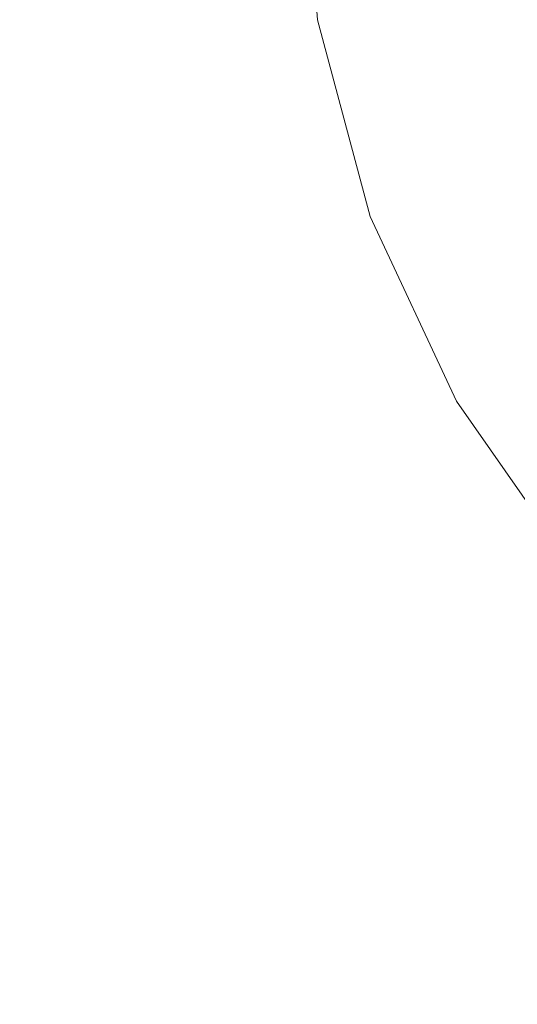
# Model space of a CAD drawing. Units: millimetres. Extents: x 54233 to 57474, y -786 to 1345.
# Drawn here: x 54558 to 54561, y 1022 to 1027 of the extents above; entities that cross this region are included whole.
import ezdxf

# ---------------------------------------------------------------- set-up
doc = ezdxf.new("R2010")
doc.units = ezdxf.units.MM
doc.header["$MEASUREMENT"] = 0
doc.linetypes.add('Wipeout_Contour', pattern=[1000, 0, -1000])
doc.layers.add('SA - SEADMED - kütteseadmed', color=7, linetype='Continuous')
doc.layers.add('SA - SISUSTUS - erimööbel', color=7, linetype='Continuous')
doc.layers.add('SA - SISUSTUS - erimööbel_Pen_No__4', color=7, linetype='Continuous', lineweight=13)

msp = doc.modelspace()

# ---------------------------------------------------------------- wipeouts: each hides what was drawn before it
at = {"color": 254, "linetype": 'Wipeout_Contour', "lineweight": 0, "ltscale": 218141.305409}
msp.add_wipeout([(54494.854, 1022.5), (54491.8206, 1015), (54559.7994, 1015), (54556.766, 1022.5)], dxfattribs=at).dxf.layer = 'SA - SEADMED - kütteseadmed'

# ---------------------------------------------------------------- next in the draw order: wipeouts: each hides what was drawn before it
at = {"color": 254, "linetype": 'Wipeout_Contour', "lineweight": 0, "ltscale": 381881.950598}
msp.add_wipeout([(54537.3839, 1070.4215), (54560.0219, 1014.4499), (54560.6576, 1014.8428), (54537.9693, 1070.9391), (54537.8643, 1070.7077), (54537.6756, 1070.542), (54537.4801, 1070.4326)], dxfattribs=at).dxf.layer = 'SA - SEADMED - kütteseadmed'

# ---------------------------------------------------------------- next in the draw order: wipeouts: each hides what was drawn before it
at = {"color": 254, "linetype": 'Wipeout_Contour', "lineweight": 0, "ltscale": 654790.421995}
msp.add_wipeout([(54541.1808, 1072.9035), (54563.3833, 1017.5906), (54563.3833, 1019.5555), (54561.7409, 1023.6161), (54561.2137, 1024.1433), (54560.6138, 1025), (54560.1718, 1025.9479), (54559.9011, 1026.9581), (54559.81, 1028), (54559.8381, 1028.3209), (54541.6852, 1073.2033), (54541.4542, 1072.9805)], dxfattribs=at).dxf.layer = 'SA - SEADMED - kütteseadmed'

# ---------------------------------------------------------------- next in the draw order: wipeouts: each hides what was drawn before it
at = {"color": 254, "linetype": 'Wipeout_Contour', "lineweight": 0, "ltscale": 381889.552722}
msp.add_wipeout([(54538.4209, 1071.155), (54537.9693, 1070.9391), (54560.6576, 1014.8428), (54562.1924, 1015.7915), (54539.4392, 1072.0482), (54539.1931, 1071.7549), (54538.7388, 1071.3923)], dxfattribs=at).dxf.layer = 'SA - SEADMED - kütteseadmed'

# ---------------------------------------------------------------- next in the draw order: wipeouts: each hides what was drawn before it
at = {"color": 254, "linetype": 'Wipeout_Contour', "lineweight": 0, "ltscale": 436472.421518}
msp.add_wipeout([(54539.8887, 1072.201), (54539.4392, 1072.0482), (54562.1924, 1015.7915), (54563.3833, 1016.5276), (54563.3833, 1017.5906), (54540.9975, 1072.9388), (54540.6476, 1072.6173), (54540.4701, 1072.4945)], dxfattribs=at).dxf.layer = 'SA - SEADMED - kütteseadmed'

# ---------------------------------------------------------------- next in the draw order: wipeouts: each hides what was drawn before it
at = {"color": 254, "linetype": 'Wipeout_Contour', "lineweight": 0, "ltscale": 218141.305409}
msp.add_wipeout([(54494.854, 1022.5), (54491.8206, 1015), (54559.7994, 1015), (54556.766, 1022.5)], dxfattribs=at).dxf.layer = 'SA - SEADMED - kütteseadmed'
at = {"color": 254, "linetype": 'Wipeout_Contour', "lineweight": 0, "ltscale": 163709.215}
msp.add_wipeout([(54559.9011, 1026.9581), (54560.1718, 1025.9479), (54559.9909, 1026.9581)], dxfattribs=at).dxf.layer = 'SA - SISUSTUS - erimööbel'

# ---------------------------------------------------------------- next in the draw order: linework, layer by layer
at = {"layer": 'SA - SISUSTUS - erimööbel_Pen_No__4', "color": 7, "linetype": 'Continuous', "lineweight": 13}
msp.add_line((54559.81, 1028), (54559.9011, 1026.9581), dxfattribs=at)

# ---------------------------------------------------------------- next in the draw order: wipeouts: each hides what was drawn before it
at = {"color": 254, "linetype": 'Wipeout_Contour', "lineweight": 0, "ltscale": 218279.612635}
msp.add_wipeout([(54559.9909, 1026.9581), (54560.2575, 1025.9479), (54560.5119, 1025.9479), (54560.2575, 1026.9581)], dxfattribs=at).dxf.layer = 'SA - SISUSTUS - erimööbel'

# ---------------------------------------------------------------- next in the draw order: wipeouts: each hides what was drawn before it
at = {"color": 254, "linetype": 'Wipeout_Contour', "lineweight": 0, "ltscale": 218280.977641}
msp.add_wipeout([(54560.2575, 1026.9581), (54560.5119, 1025.9479), (54560.9272, 1025.9479), (54560.6928, 1026.9581)], dxfattribs=at).dxf.layer = 'SA - SISUSTUS - erimööbel'

# ---------------------------------------------------------------- next in the draw order: wipeouts: each hides what was drawn before it
at = {"color": 254, "linetype": 'Wipeout_Contour', "lineweight": 0, "ltscale": 218282.978269}
msp.add_wipeout([(54561.4909, 1025.9479), (54561.2835, 1026.9581), (54560.6928, 1026.9581), (54560.9272, 1025.9479)], dxfattribs=at).dxf.layer = 'SA - SISUSTUS - erimööbel'
at = {"color": 254, "linetype": 'Wipeout_Contour', "lineweight": 0, "ltscale": 163710.276086}
msp.add_wipeout([(54560.1718, 1025.9479), (54560.6138, 1025), (54560.2575, 1025.9479)], dxfattribs=at).dxf.layer = 'SA - SISUSTUS - erimööbel'

# ---------------------------------------------------------------- next in the draw order: linework, layer by layer
at = {"layer": 'SA - SISUSTUS - erimööbel_Pen_No__4', "color": 7, "linetype": 'Continuous', "lineweight": 13}
msp.add_line((54559.9011, 1026.9581), (54560.1718, 1025.9479), dxfattribs=at)

# ---------------------------------------------------------------- next in the draw order: wipeouts: each hides what was drawn before it
at = {"color": 254, "linetype": 'Wipeout_Contour', "lineweight": 0, "ltscale": 218280.904012}
msp.add_wipeout([(54560.5119, 1025.9479), (54560.2575, 1025.9479), (54560.6928, 1025), (54560.9272, 1025)], dxfattribs=at).dxf.layer = 'SA - SISUSTUS - erimööbel'

# ---------------------------------------------------------------- next in the draw order: wipeouts: each hides what was drawn before it
at = {"color": 254, "linetype": 'Wipeout_Contour', "lineweight": 0, "ltscale": 218282.17969}
msp.add_wipeout([(54560.9272, 1025.9479), (54560.5119, 1025.9479), (54560.9272, 1025), (54561.31, 1025)], dxfattribs=at).dxf.layer = 'SA - SISUSTUS - erimööbel'

# ---------------------------------------------------------------- next in the draw order: wipeouts: each hides what was drawn before it
at = {"color": 254, "linetype": 'Wipeout_Contour', "lineweight": 0, "ltscale": 163711.763471}
msp.add_wipeout([(54560.6138, 1025), (54561.2137, 1024.1433), (54560.6928, 1025)], dxfattribs=at).dxf.layer = 'SA - SISUSTUS - erimööbel'

# ---------------------------------------------------------------- next in the draw order: linework, layer by layer
at = {"layer": 'SA - SISUSTUS - erimööbel_Pen_No__4', "color": 7, "linetype": 'Continuous', "lineweight": 13}
msp.add_line((54560.1718, 1025.9479), (54560.6138, 1025), dxfattribs=at)

# ---------------------------------------------------------------- next in the draw order: wipeouts: each hides what was drawn before it
at = {"color": 254, "linetype": 'Wipeout_Contour', "lineweight": 0, "ltscale": 218282.836846}
msp.add_wipeout([(54560.6928, 1025), (54561.2835, 1024.1433), (54561.4909, 1024.1433), (54560.9272, 1025)], dxfattribs=at).dxf.layer = 'SA - SISUSTUS - erimööbel'

# ---------------------------------------------------------------- next in the draw order: linework, layer by layer
at = {"layer": 'SA - SISUSTUS - erimööbel_Pen_No__4', "color": 7, "linetype": 'Continuous', "lineweight": 13}
msp.add_line((54560.6138, 1025), (54561.2137, 1024.1433), dxfattribs=at)

# ---------------------------------------------------------------- next in the draw order: wipeouts: each hides what was drawn before it
at = {"color": 254, "linetype": 'Wipeout_Contour', "lineweight": 0, "ltscale": 381881.950598}
msp.add_wipeout([(54537.3839, 1070.4215), (54560.0219, 1014.4499), (54560.6576, 1014.8428), (54537.9693, 1070.9391), (54537.8643, 1070.7077), (54537.6756, 1070.542), (54537.4801, 1070.4326)], dxfattribs=at).dxf.layer = 'SA - SEADMED - kütteseadmed'

# ---------------------------------------------------------------- next in the draw order: wipeouts: each hides what was drawn before it
at = {"color": 254, "linetype": 'Wipeout_Contour', "lineweight": 0, "ltscale": 654790.421995}
msp.add_wipeout([(54541.1808, 1072.9035), (54563.3833, 1017.5906), (54563.3833, 1019.5555), (54561.7409, 1023.6161), (54561.2137, 1024.1433), (54560.6138, 1025), (54560.1718, 1025.9479), (54559.9011, 1026.9581), (54559.81, 1028), (54559.8381, 1028.3209), (54541.6852, 1073.2033), (54541.4542, 1072.9805)], dxfattribs=at).dxf.layer = 'SA - SEADMED - kütteseadmed'

# ---------------------------------------------------------------- next in the draw order: wipeouts: each hides what was drawn before it
at = {"color": 254, "linetype": 'Wipeout_Contour', "lineweight": 0, "ltscale": 381889.552722}
msp.add_wipeout([(54538.4209, 1071.155), (54537.9693, 1070.9391), (54560.6576, 1014.8428), (54562.1924, 1015.7915), (54539.4392, 1072.0482), (54539.1931, 1071.7549), (54538.7388, 1071.3923)], dxfattribs=at).dxf.layer = 'SA - SEADMED - kütteseadmed'

# ---------------------------------------------------------------- next in the draw order: wipeouts: each hides what was drawn before it
at = {"color": 254, "linetype": 'Wipeout_Contour', "lineweight": 0, "ltscale": 436472.421518}
msp.add_wipeout([(54539.8887, 1072.201), (54539.4392, 1072.0482), (54562.1924, 1015.7915), (54563.3833, 1016.5276), (54563.3833, 1017.5906), (54540.9975, 1072.9388), (54540.6476, 1072.6173), (54540.4701, 1072.4945)], dxfattribs=at).dxf.layer = 'SA - SEADMED - kütteseadmed'

# ---------------------------------------------------------------- next in the draw order: wipeouts: each hides what was drawn before it
at = {"color": 254, "linetype": 'Wipeout_Contour', "lineweight": 0, "ltscale": 163709.215}
msp.add_wipeout([(54559.9011, 1026.9581), (54560.1718, 1025.9479), (54559.9909, 1026.9581)], dxfattribs=at).dxf.layer = 'SA - SISUSTUS - erimööbel'

# ---------------------------------------------------------------- next in the draw order: linework, layer by layer
at = {"layer": 'SA - SISUSTUS - erimööbel_Pen_No__4', "color": 7, "linetype": 'Continuous', "lineweight": 13}
msp.add_line((54559.81, 1028), (54559.9011, 1026.9581), dxfattribs=at)

# ---------------------------------------------------------------- next in the draw order: wipeouts: each hides what was drawn before it
at = {"color": 254, "linetype": 'Wipeout_Contour', "lineweight": 0, "ltscale": 218279.612635}
msp.add_wipeout([(54559.9909, 1026.9581), (54560.2575, 1025.9479), (54560.5119, 1025.9479), (54560.2575, 1026.9581)], dxfattribs=at).dxf.layer = 'SA - SISUSTUS - erimööbel'

# ---------------------------------------------------------------- next in the draw order: wipeouts: each hides what was drawn before it
at = {"color": 254, "linetype": 'Wipeout_Contour', "lineweight": 0, "ltscale": 218280.977641}
msp.add_wipeout([(54560.2575, 1026.9581), (54560.5119, 1025.9479), (54560.9272, 1025.9479), (54560.6928, 1026.9581)], dxfattribs=at).dxf.layer = 'SA - SISUSTUS - erimööbel'

# ---------------------------------------------------------------- next in the draw order: wipeouts: each hides what was drawn before it
at = {"color": 254, "linetype": 'Wipeout_Contour', "lineweight": 0, "ltscale": 218282.978269}
msp.add_wipeout([(54561.4909, 1025.9479), (54561.2835, 1026.9581), (54560.6928, 1026.9581), (54560.9272, 1025.9479)], dxfattribs=at).dxf.layer = 'SA - SISUSTUS - erimööbel'
at = {"color": 254, "linetype": 'Wipeout_Contour', "lineweight": 0, "ltscale": 163710.276086}
msp.add_wipeout([(54560.1718, 1025.9479), (54560.6138, 1025), (54560.2575, 1025.9479)], dxfattribs=at).dxf.layer = 'SA - SISUSTUS - erimööbel'

# ---------------------------------------------------------------- next in the draw order: linework, layer by layer
at = {"layer": 'SA - SISUSTUS - erimööbel_Pen_No__4', "color": 7, "linetype": 'Continuous', "lineweight": 13}
msp.add_line((54559.9011, 1026.9581), (54560.1718, 1025.9479), dxfattribs=at)

# ---------------------------------------------------------------- next in the draw order: wipeouts: each hides what was drawn before it
at = {"color": 254, "linetype": 'Wipeout_Contour', "lineweight": 0, "ltscale": 218280.904012}
msp.add_wipeout([(54560.5119, 1025.9479), (54560.2575, 1025.9479), (54560.6928, 1025), (54560.9272, 1025)], dxfattribs=at).dxf.layer = 'SA - SISUSTUS - erimööbel'

# ---------------------------------------------------------------- next in the draw order: wipeouts: each hides what was drawn before it
at = {"color": 254, "linetype": 'Wipeout_Contour', "lineweight": 0, "ltscale": 218282.17969}
msp.add_wipeout([(54560.9272, 1025.9479), (54560.5119, 1025.9479), (54560.9272, 1025), (54561.31, 1025)], dxfattribs=at).dxf.layer = 'SA - SISUSTUS - erimööbel'

# ---------------------------------------------------------------- next in the draw order: wipeouts: each hides what was drawn before it
at = {"color": 254, "linetype": 'Wipeout_Contour', "lineweight": 0, "ltscale": 163711.763471}
msp.add_wipeout([(54560.6138, 1025), (54561.2137, 1024.1433), (54560.6928, 1025)], dxfattribs=at).dxf.layer = 'SA - SISUSTUS - erimööbel'

# ---------------------------------------------------------------- next in the draw order: linework, layer by layer
at = {"layer": 'SA - SISUSTUS - erimööbel_Pen_No__4', "color": 7, "linetype": 'Continuous', "lineweight": 13}
msp.add_line((54560.1718, 1025.9479), (54560.6138, 1025), dxfattribs=at)

# ---------------------------------------------------------------- next in the draw order: wipeouts: each hides what was drawn before it
at = {"color": 254, "linetype": 'Wipeout_Contour', "lineweight": 0, "ltscale": 218282.836846}
msp.add_wipeout([(54560.6928, 1025), (54561.2835, 1024.1433), (54561.4909, 1024.1433), (54560.9272, 1025)], dxfattribs=at).dxf.layer = 'SA - SISUSTUS - erimööbel'

# ---------------------------------------------------------------- next in the draw order: linework, layer by layer
at = {"layer": 'SA - SISUSTUS - erimööbel_Pen_No__4', "color": 7, "linetype": 'Continuous', "lineweight": 13}
msp.add_line((54560.6138, 1025), (54561.2137, 1024.1433), dxfattribs=at)

doc.saveas('drawing.dxf')
